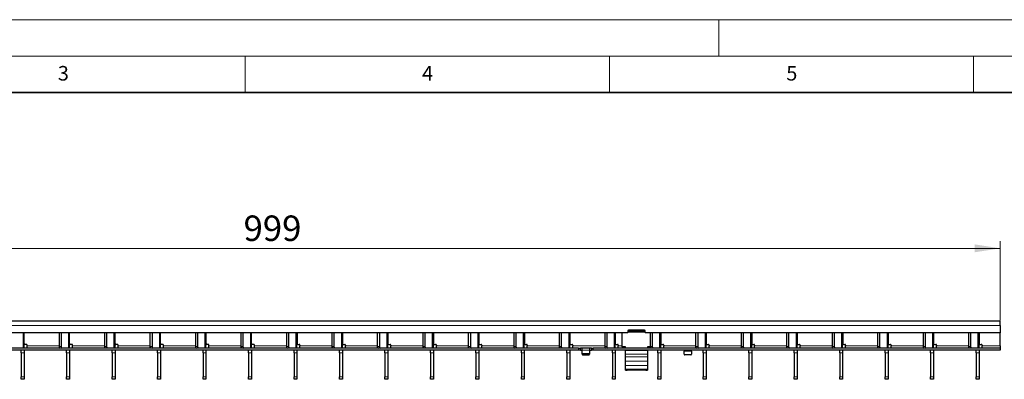
# Model space of a CAD drawing. Units: millimetres. Extents: x 0 to 420, y 0 to 297.
# Drawn here: x 134 to 269, y 248 to 297 of the extents above; entities that cross this region are included whole.
import ezdxf

# ---------------------------------------------------------------- set-up
doc = ezdxf.new("R2010")
doc.units = ezdxf.units.MM
doc.styles.add('SLDTEXTSTYLE0', font='TXT', dxfattribs={"width": 0.605})
doc.dimstyles.new('SLDDIMSTYLE1', dxfattribs={"dimtxt": 3.5, "dimasz": 3.5, "dimexe": 0, "dimexo": 0.0625, "dimgap": 0.875, "dimtad": 1, "dimlfac": 5, "dimrnd": 1e-09, "dimzin": 12, "dimdsep": 46, "dimtxsty": 'SLDTEXTSTYLE0', "dimsah": 1, "dimcen": 0.09, "dimadec": 0, "dimazin": 3, "dimtfac": 1, "dimtdec": 3, "dimtofl": 0, "dimtmove": 0, "dimatfit": 3, "dimfxl": 1, "dimfrac": 2, "dimtolj": 1, "dimtzin": 12, "dimarcsym": 0})

# ---------------------------------------------------------------- blocks, each defined once
blk = doc.blocks.new('_D_2')
at = {"color": 7, "linetype": 'Continuous', "lineweight": 0}
for p, q in [((68.87, 255.68), (68.87, 266.58)), ((268.67, 255.68), (268.67, 266.58)), ((68.87, 265.58), (268.67, 265.58))]:
    blk.add_line(p, q, dxfattribs=at)
at = {"color": 7, "linetype": 'Continuous', "lineweight": 18}
for points in [[(68.87, 265.58), (72.37, 265.04), (72.37, 266.12)], [(268.67, 265.58), (265.17, 266.12), (265.17, 265.04)]]:
    blk.add_solid(points, dxfattribs=at)
at = {"color": 7, "linetype": 'Continuous', "lineweight": 18, "insert": (164.76, 270.09), "char_height": 3.5, "attachment_point": 1, "style": 'SLDTEXTSTYLE0'}
blk.add_mtext('999', dxfattribs=at)

msp = doc.modelspace()

# ---------------------------------------------------------------- linework, layer by layer
at = {"color": 7, "linetype": 'Continuous', "lineweight": 18}
for p, q in [((0, 297), (420, 297)), ((230, 292), (230, 297)), ((15, 292), (415, 292)), ((165, 292), (165, 287)), ((215, 292), (215, 287)), ((265, 292), (265, 287))]:
    msp.add_line(p, q, dxfattribs=at)
at = {"color": 7, "linetype": 'Continuous', "lineweight": 35}
msp.add_line((410, 287), (20, 287), dxfattribs=at)
at = {"color": 7, "linetype": 'Continuous', "lineweight": 25}
for p, q in [((268.6674, 255.5814), (68.8674, 255.5814)), ((268.6674, 254.9814), (268.6674, 255.5814)), ((217.5174, 254.2214), (217.5174, 253.9814)), ((219.8174, 254.3214), (217.6174, 254.3214)), ((217.7174, 254.2642), (217.7174, 254.3214)), ((217.7174, 254.0679), (217.7174, 254.2642)), ((219.7174, 254.2642), (217.7174, 254.2642)), ((219.7174, 254.3214), (219.7174, 254.2642)), ((219.7174, 254.0679), (219.7174, 254.2642)), ((219.9174, 253.9814), (219.9174, 254.2214)), ((268.6674, 254.9814), (268.6674, 253.9814)), ((217.5174, 253.9814), (120.0174, 253.9814)), ((134.6254, 251.8814), (134.6254, 253.9814)), ((134.6354, 253.5814), (134.6254, 253.5814)), ((134.6354, 252.4814), (134.6354, 253.9814)), ((139.4204, 253.9814), (139.4204, 252.0814)), ((139.7032, 253.9814), (139.7032, 252.0814)), ((140.8694, 251.8814), (140.8694, 253.9814)), ((140.8794, 253.5814), (140.8694, 253.5814)), ((140.8794, 252.4814), (140.8794, 253.9814)), ((145.6644, 253.9814), (145.6644, 252.0814)), ((145.9472, 253.9814), (145.9472, 252.0814)), ((147.1134, 251.8814), (147.1134, 253.9814)), ((147.1234, 253.5814), (147.1134, 253.5814)), ((147.1234, 252.4814), (147.1234, 253.9814)), ((151.9084, 253.9814), (151.9084, 252.0814)), ((152.1912, 253.9814), (152.1912, 252.0814)), ((153.3574, 251.8814), (153.3574, 253.9814)), ((153.3674, 253.5814), (153.3574, 253.5814)), ((153.3674, 252.4814), (153.3674, 253.9814)), ((158.1524, 253.9814), (158.1524, 252.0814)), ((158.4352, 253.9814), (158.4352, 252.0814)), ((159.6014, 251.8814), (159.6014, 253.9814)), ((159.6114, 253.5814), (159.6014, 253.5814)), ((159.6114, 252.4814), (159.6114, 253.9814)), ((164.3964, 253.9814), (164.3964, 252.0814)), ((164.6792, 253.9814), (164.6792, 252.0814)), ((165.8454, 251.8814), (165.8454, 253.9814)), ((165.8554, 253.5814), (165.8454, 253.5814)), ((165.8554, 252.4814), (165.8554, 253.9814)), ((170.6404, 253.9814), (170.6404, 252.0814)), ((170.9232, 253.9814), (170.9232, 252.0814)), ((172.0894, 251.8814), (172.0894, 253.9814)), ((172.0994, 253.5814), (172.0894, 253.5814)), ((172.0994, 253.9814), (172.0994, 252.4814)), ((176.8844, 253.9814), (176.8844, 252.0814)), ((177.1672, 253.9814), (177.1672, 252.0814)), ((178.3334, 251.8814), (178.3334, 253.9814)), ((178.3434, 253.5814), (178.3334, 253.5814)), ((178.3434, 253.9814), (178.3434, 252.4814)), ((183.1284, 253.9814), (183.1284, 252.0814)), ((183.4112, 253.9814), (183.4112, 252.0814)), ((184.5774, 251.8814), (184.5774, 253.9814)), ((184.5874, 253.5814), (184.5774, 253.5814)), ((184.5874, 253.9814), (184.5874, 252.4814)), ((189.3724, 253.9814), (189.3724, 252.0814)), ((189.6552, 253.9814), (189.6552, 252.0814)), ((190.8214, 251.8814), (190.8214, 253.9814)), ((190.8314, 253.5814), (190.8214, 253.5814)), ((190.8314, 253.9814), (190.8314, 252.4814)), ((195.6164, 253.9814), (195.6164, 252.0814)), ((195.8992, 253.9814), (195.8992, 252.0814)), ((197.0654, 251.8814), (197.0654, 253.9814)), ((197.0754, 253.5814), (197.0654, 253.5814)), ((197.0754, 253.9814), (197.0754, 252.4814)), ((201.8604, 253.9814), (201.8604, 252.0814)), ((202.1432, 253.9814), (202.1432, 252.0814)), ((203.3094, 251.8814), (203.3094, 253.9814)), ((203.3194, 253.5814), (203.3094, 253.5814)), ((203.3194, 253.9814), (203.3194, 252.4814)), ((208.1044, 253.9814), (208.1044, 252.0814)), ((208.3872, 253.9814), (208.3872, 252.0814)), ((209.5534, 251.8814), (209.5534, 253.9814)), ((209.5634, 253.5814), (209.5534, 253.5814)), ((209.5634, 253.9814), (209.5634, 252.4814)), ((214.3484, 253.9814), (214.3484, 252.0814)), ((214.6312, 253.9814), (214.6312, 252.0814)), ((215.7974, 251.8814), (215.7974, 253.9814)), ((215.8074, 253.5814), (215.7974, 253.5814)), ((215.8074, 253.9814), (215.8074, 252.4814)), ((216.7174, 253.9814), (216.7174, 252.0647)), ((217.7174, 254.1251), (217.5174, 254.1251)), ((219.7174, 254.0679), (217.7174, 254.0679)), ((219.9174, 254.1251), (219.7174, 254.1251)), ((268.6674, 253.9814), (219.9174, 253.9814)), ((220.5924, 253.9814), (220.5924, 252.0814)), ((220.8752, 253.9814), (220.8752, 252.0814)), ((222.0414, 251.8814), (222.0414, 253.9814)), ((222.0514, 253.5814), (222.0414, 253.5814)), ((222.0514, 253.9814), (222.0514, 252.4814)), ((226.8364, 253.9814), (226.8364, 252.0814)), ((227.1192, 253.9814), (227.1192, 252.0814)), ((228.2854, 251.8814), (228.2854, 253.9814)), ((228.2954, 253.5814), (228.2854, 253.5814)), ((228.2954, 253.9814), (228.2954, 252.4814)), ((233.0804, 253.9814), (233.0804, 252.0814)), ((233.3632, 253.9814), (233.3632, 252.0814)), ((234.5294, 251.8814), (234.5294, 253.9814)), ((234.5394, 253.5814), (234.5294, 253.5814)), ((234.5394, 253.9814), (234.5394, 252.4814)), ((239.3244, 253.9814), (239.3244, 252.0814)), ((239.6072, 253.9814), (239.6072, 252.0814)), ((240.7734, 251.8814), (240.7734, 253.9814)), ((240.7834, 253.5814), (240.7734, 253.5814)), ((240.7834, 253.9814), (240.7834, 252.4814)), ((245.5684, 253.9814), (245.5684, 252.0814)), ((245.8512, 253.9814), (245.8512, 252.0814)), ((247.0174, 251.8814), (247.0174, 253.9814)), ((247.0274, 253.5814), (247.0174, 253.5814)), ((247.0274, 253.9814), (247.0274, 252.4814)), ((251.8124, 253.9814), (251.8124, 252.0814)), ((252.0952, 253.9814), (252.0952, 252.0814)), ((253.2614, 251.8814), (253.2614, 253.9814)), ((253.2714, 253.5814), (253.2614, 253.5814)), ((253.2714, 253.9814), (253.2714, 252.4814)), ((258.0564, 253.9814), (258.0564, 252.0814)), ((258.3392, 253.9814), (258.3392, 252.0814)), ((259.5054, 251.8814), (259.5054, 253.9814)), ((259.5154, 253.5814), (259.5054, 253.5814)), ((259.5154, 253.9814), (259.5154, 252.4814)), ((264.3004, 253.9814), (264.3004, 252.0814)), ((264.5832, 253.9814), (264.5832, 252.0814)), ((265.7494, 251.8814), (265.7494, 253.9814)), ((265.7594, 253.5814), (265.7494, 253.5814)), ((265.7594, 253.9814), (265.7594, 252.4814)), ((268.6674, 252.1814), (268.6674, 253.9814)), ((210.7674, 251.8814), (112.7674, 251.8814)), ((210.7674, 251.5814), (112.7674, 251.5814)), ((134.2254, 251.2283), (134.2254, 251.5814)), ((134.6254, 251.5814), (134.6254, 251.2283)), ((134.9354, 252.3814), (134.7354, 252.3814)), ((135.0354, 252.1814), (135.0354, 252.2814)), ((135.0354, 251.8814), (135.0354, 252.1814)), ((135.0354, 251.5814), (135.0354, 251.5814)), ((140.0595, 251.5814), (140.0594, 251.5814)), ((140.4694, 251.2283), (140.4694, 251.5814)), ((140.8694, 251.5814), (140.8694, 251.2283)), ((141.1794, 252.3814), (140.9794, 252.3814)), ((141.2794, 252.1814), (141.2794, 252.2814)), ((141.2794, 251.8814), (141.2794, 252.1814)), ((141.2794, 251.5814), (141.2794, 251.5814)), ((146.3035, 251.5814), (146.3034, 251.5814)), ((146.7134, 251.2283), (146.7134, 251.5814)), ((147.1134, 251.5814), (147.1134, 251.2283)), ((147.4234, 252.3814), (147.2234, 252.3814)), ((147.5234, 252.1814), (147.5234, 252.2814)), ((147.5234, 251.8814), (147.5234, 252.1814)), ((147.5234, 251.5814), (147.5234, 251.5814)), ((152.5475, 251.5814), (152.5474, 251.5814)), ((152.9574, 251.2283), (152.9574, 251.5814)), ((153.3574, 251.5814), (153.3574, 251.2283)), ((153.6674, 252.3814), (153.4674, 252.3814)), ((153.7674, 252.1814), (153.7674, 252.2814)), ((153.7674, 251.8814), (153.7674, 252.1814)), ((153.7674, 251.5814), (153.7674, 251.5814)), ((158.7915, 251.5814), (158.7914, 251.5814)), ((159.2014, 251.2283), (159.2014, 251.5814)), ((159.6014, 251.5814), (159.6014, 251.2283)), ((159.9114, 252.3814), (159.7114, 252.3814)), ((160.0114, 252.1814), (160.0114, 252.2814)), ((160.0114, 251.8814), (160.0114, 252.1814)), ((160.0114, 251.5814), (160.0114, 251.5814)), ((165.0355, 251.5814), (165.0354, 251.5814)), ((165.4454, 251.2283), (165.4454, 251.5814)), ((165.8454, 251.5814), (165.8454, 251.2283)), ((166.1554, 252.3814), (165.9554, 252.3814)), ((166.2554, 252.1814), (166.2554, 252.2814)), ((166.2554, 251.8814), (166.2554, 252.1814)), ((166.2554, 251.5814), (166.2554, 251.5814)), ((171.2795, 251.5814), (171.2794, 251.5814)), ((171.6894, 251.2283), (171.6894, 251.5814)), ((172.0894, 251.5814), (172.0894, 251.2283)), ((172.1994, 252.3814), (172.3994, 252.3814)), ((172.4994, 252.2814), (172.4994, 252.1814)), ((172.4994, 251.8814), (172.4994, 252.1814)), ((172.4994, 251.5814), (172.4994, 251.5814)), ((177.5235, 251.5814), (177.5234, 251.5814)), ((177.9334, 251.2283), (177.9334, 251.5814)), ((178.3334, 251.5814), (178.3334, 251.2283)), ((178.4434, 252.3814), (178.6434, 252.3814)), ((178.7434, 252.2814), (178.7434, 252.1814)), ((178.7434, 251.8814), (178.7434, 252.1814)), ((178.7434, 251.5814), (178.7434, 251.5814)), ((183.7675, 251.5814), (183.7674, 251.5814)), ((184.1774, 251.2283), (184.1774, 251.5814)), ((184.5774, 251.5814), (184.5774, 251.2283)), ((184.6874, 252.3814), (184.8874, 252.3814)), ((184.9874, 252.2814), (184.9874, 252.1814)), ((184.9874, 251.8814), (184.9874, 252.1814)), ((184.9874, 251.5814), (184.9874, 251.5814)), ((190.0115, 251.5814), (190.0114, 251.5814)), ((190.4214, 251.2283), (190.4214, 251.5814)), ((190.8214, 251.5814), (190.8214, 251.2283)), ((190.9314, 252.3814), (191.1314, 252.3814)), ((191.2314, 252.2814), (191.2314, 252.1814)), ((191.2314, 251.8814), (191.2314, 252.1814)), ((191.2314, 251.5814), (191.2314, 251.5814)), ((196.2555, 251.5814), (196.2554, 251.5814)), ((196.6654, 251.2283), (196.6654, 251.5814)), ((197.0654, 251.5814), (197.0654, 251.2283)), ((197.1754, 252.3814), (197.3754, 252.3814)), ((197.4754, 252.2814), (197.4754, 252.1814)), ((197.4754, 251.8814), (197.4754, 252.1814)), ((197.4754, 251.5814), (197.4754, 251.5814)), ((202.4995, 251.5814), (202.4994, 251.5814)), ((202.9094, 251.2283), (202.9094, 251.5814)), ((203.3094, 251.5814), (203.3094, 251.2283)), ((203.4194, 252.3814), (203.6194, 252.3814)), ((203.7194, 252.2814), (203.7194, 252.1814)), ((203.7194, 251.8814), (203.7194, 252.1814)), ((203.7194, 251.5814), (203.7194, 251.5814)), ((208.7435, 251.5814), (208.7434, 251.5814)), ((209.1534, 251.2283), (209.1534, 251.5814)), ((209.5534, 251.5814), (209.5534, 251.2283)), ((209.6634, 252.3814), (209.8634, 252.3814)), ((209.9634, 252.2814), (209.9634, 252.1814)), ((209.9634, 251.8814), (209.9634, 252.1814)), ((209.9634, 251.5814), (209.9634, 251.5814)), ((210.7674, 251.8814), (210.9674, 251.8814)), ((210.9674, 251.5814), (210.7674, 251.5814)), ((210.9674, 251.8814), (210.9674, 251.5814)), ((210.9674, 251.8814), (211.0074, 251.8814)), ((211.0074, 251.5814), (210.9674, 251.5814)), ((211.2274, 251.8814), (211.0074, 251.8814)), ((211.0074, 251.5814), (211.2274, 251.5814)), ((212.3074, 251.8814), (211.2274, 251.8814)), ((211.2674, 251.5814), (211.2674, 251.88)), ((211.2674, 251.1668), (211.2674, 251.5814)), ((212.2674, 251.88), (212.2674, 251.5814)), ((212.2674, 251.5814), (212.2674, 251.1668)), ((212.5274, 251.8814), (212.3074, 251.8814)), ((212.3074, 251.5814), (212.5274, 251.5814)), ((212.5274, 251.8814), (212.5674, 251.8814)), ((212.5674, 251.5814), (212.5274, 251.5814)), ((212.5674, 251.5814), (212.5674, 251.8814)), ((212.5674, 251.8814), (212.7674, 251.8814)), ((212.7674, 251.5814), (212.5674, 251.5814)), ((268.6674, 251.8814), (212.7674, 251.8814)), ((268.6674, 251.5814), (212.7674, 251.5814)), ((214.9875, 251.5814), (214.9874, 251.5814)), ((215.3974, 251.2283), (215.3974, 251.5814)), ((215.7974, 251.5814), (215.7974, 251.2283)), ((215.9074, 252.3814), (216.1074, 252.3814)), ((216.2074, 252.2814), (216.2074, 252.1814)), ((216.2074, 251.8814), (216.2074, 252.1814)), ((216.2074, 251.5814), (216.2074, 251.5814)), ((217.2174, 252.0647), (216.7174, 252.0647)), ((216.7174, 252.0647), (216.7174, 252.0647)), ((217.2174, 252.0647), (217.0174, 252.0647)), ((217.0174, 252.0647), (217.0174, 251.8862)), ((217.2174, 251.8814), (217.2174, 252.0647)), ((217.2174, 251.5267), (217.2174, 251.5814)), ((217.2174, 251.0177), (217.2174, 251.5267)), ((220.5929, 252.0647), (220.2174, 252.0647)), ((220.2174, 252.0647), (220.2174, 251.8814)), ((220.4174, 252.0647), (220.2174, 252.0647)), ((220.2174, 251.5814), (220.2174, 251.5267)), ((220.2174, 251.5267), (220.2174, 251.0177)), ((220.4174, 251.8862), (220.4174, 252.0647)), ((221.2315, 251.5814), (221.2314, 251.5814)), ((221.6414, 251.2283), (221.6414, 251.5814)), ((222.0414, 251.5814), (222.0414, 251.2283)), ((222.1514, 252.3814), (222.3514, 252.3814)), ((222.4514, 252.2814), (222.4514, 252.1814)), ((222.4514, 251.8814), (222.4514, 252.1814)), ((222.4514, 251.5814), (222.4514, 251.5814)), ((225.2674, 251.5787), (225.2674, 251.4314)), ((226.2674, 251.4314), (226.2674, 251.5787)), ((227.4755, 251.5814), (227.4754, 251.5814)), ((227.8854, 251.2283), (227.8854, 251.5814)), ((228.2854, 251.5814), (228.2854, 251.2283)), ((228.3954, 252.3814), (228.5954, 252.3814)), ((228.6954, 252.2814), (228.6954, 252.1814)), ((228.6954, 251.8814), (228.6954, 252.1814)), ((228.6954, 251.5814), (228.6954, 251.5814)), ((233.7195, 251.5814), (233.7194, 251.5814)), ((234.1294, 251.2283), (234.1294, 251.5814)), ((234.5294, 251.5814), (234.5294, 251.2283)), ((234.6394, 252.3814), (234.8394, 252.3814)), ((234.9394, 252.2814), (234.9394, 252.1814)), ((234.9394, 251.8814), (234.9394, 252.1814)), ((234.9394, 251.5814), (234.9394, 251.5814)), ((239.9635, 251.5814), (239.9634, 251.5814)), ((240.3734, 251.2283), (240.3734, 251.5814)), ((240.7734, 251.5814), (240.7734, 251.2283)), ((240.8834, 252.3814), (241.0834, 252.3814)), ((241.1834, 252.2814), (241.1834, 252.1814)), ((241.1834, 251.8814), (241.1834, 252.1814)), ((241.1834, 251.5814), (241.1834, 251.5814)), ((246.2075, 251.5814), (246.2074, 251.5814)), ((246.6174, 251.2283), (246.6174, 251.5814)), ((247.0174, 251.5814), (247.0174, 251.2283)), ((247.1274, 252.3814), (247.3274, 252.3814)), ((247.4274, 252.2814), (247.4274, 252.1814)), ((247.4274, 251.8814), (247.4274, 252.1814)), ((247.4274, 251.5814), (247.4274, 251.5814)), ((252.4515, 251.5814), (252.4514, 251.5814)), ((252.8614, 251.2283), (252.8614, 251.5814)), ((253.2614, 251.5814), (253.2614, 251.2283)), ((253.3714, 252.3814), (253.5714, 252.3814)), ((253.6714, 252.2814), (253.6714, 252.1814)), ((253.6714, 251.8814), (253.6714, 252.1814)), ((253.6714, 251.5814), (253.6714, 251.5814)), ((258.6955, 251.5814), (258.6954, 251.5814)), ((259.1054, 251.2283), (259.1054, 251.5814)), ((259.5054, 251.5814), (259.5054, 251.2283)), ((259.6154, 252.3814), (259.8154, 252.3814)), ((259.9154, 252.2814), (259.9154, 252.1814)), ((259.9154, 251.8814), (259.9154, 252.1814)), ((259.9154, 251.5814), (259.9154, 251.5814)), ((264.9395, 251.5814), (264.9394, 251.5814)), ((265.3494, 251.2283), (265.3494, 251.5814)), ((265.7494, 251.5814), (265.7494, 251.2283)), ((265.8594, 252.3814), (266.0594, 252.3814)), ((266.1594, 252.2814), (266.1594, 252.1814)), ((266.1594, 251.8814), (266.1594, 252.1814)), ((266.1594, 251.5814), (266.1594, 251.5814)), ((268.6674, 252.1814), (268.6674, 251.8814)), ((268.6674, 251.8814), (268.6674, 251.5814)), ((134.2254, 251.2283), (134.2254, 247.9345)), ((134.6254, 251.2283), (134.6254, 247.9345)), ((140.4694, 251.2283), (140.4694, 247.9345)), ((140.8694, 251.2283), (140.8694, 247.9345)), ((146.7134, 251.2283), (146.7134, 247.9345)), ((147.1134, 251.2283), (147.1134, 247.9345)), ((152.9574, 251.2283), (152.9574, 247.9345)), ((153.3574, 251.2283), (153.3574, 247.9345)), ((159.2014, 251.2283), (159.2014, 247.9345)), ((159.6014, 251.2283), (159.6014, 247.9345)), ((165.4454, 251.2283), (165.4454, 247.9345)), ((165.8454, 251.2283), (165.8454, 247.9345)), ((171.6894, 251.2283), (171.6894, 247.9345)), ((172.0894, 251.2283), (172.0894, 247.9345)), ((177.9334, 251.2283), (177.9334, 247.9345)), ((178.3334, 251.2283), (178.3334, 247.9345)), ((184.1774, 251.2283), (184.1774, 247.9345)), ((184.5774, 251.2283), (184.5774, 247.9345)), ((190.4214, 251.2283), (190.4214, 247.9345)), ((190.8214, 251.2283), (190.8214, 247.9345)), ((196.6654, 251.2283), (196.6654, 247.9345)), ((197.0654, 251.2283), (197.0654, 247.9345)), ((202.9094, 251.2283), (202.9094, 247.9345)), ((203.3094, 251.2283), (203.3094, 247.9345)), ((209.1534, 251.2283), (209.1534, 247.9345)), ((209.5534, 251.2283), (209.5534, 247.9345)), ((211.2674, 251.0168), (211.2674, 251.1668)), ((212.1674, 251.0802), (211.3674, 251.0802)), ((211.3674, 250.9302), (212.1674, 250.9302)), ((212.2674, 251.1668), (212.2674, 251.0168)), ((215.3974, 251.2283), (215.3974, 247.9345)), ((215.7974, 251.2283), (215.7974, 247.9345)), ((217.2174, 250.69), (217.2174, 251.0177)), ((217.2174, 250.0787), (217.2174, 250.69)), ((220.2174, 251.0177), (220.2174, 250.69)), ((220.2174, 250.69), (220.2174, 250.0787)), ((221.6414, 251.2283), (221.6414, 247.9345)), ((222.0414, 251.2283), (222.0414, 247.9345)), ((225.2674, 251.0168), (225.2674, 251.4314)), ((226.1674, 250.9302), (225.3674, 250.9302)), ((226.2674, 251.4314), (226.2674, 251.0168)), ((227.8854, 251.2283), (227.8854, 247.9345)), ((228.2854, 251.2283), (228.2854, 247.9345)), ((234.1294, 251.2283), (234.1294, 247.9345)), ((234.5294, 251.2283), (234.5294, 247.9345)), ((240.3734, 251.2283), (240.3734, 247.9345)), ((240.7734, 251.2283), (240.7734, 247.9345)), ((246.6174, 251.2283), (246.6174, 247.9345)), ((247.0174, 251.2283), (247.0174, 247.9345)), ((252.8614, 251.2283), (252.8614, 247.9345)), ((253.2614, 251.2283), (253.2614, 247.9345)), ((259.1054, 251.2283), (259.1054, 247.9345)), ((259.5054, 251.2283), (259.5054, 247.9345)), ((265.3494, 251.2283), (265.3494, 247.9345)), ((265.7494, 251.2283), (265.7494, 247.9345)), ((217.2174, 249.4939), (217.2174, 250.0787)), ((217.2174, 248.9775), (217.2174, 249.4939)), ((217.2174, 248.8346), (217.2174, 248.9775)), ((217.2174, 248.8345), (217.2174, 248.8346)), ((217.2174, 248.8345), (217.4174, 248.8345)), ((220.0174, 248.8345), (217.4174, 248.8345)), ((220.2174, 250.0787), (220.2174, 249.4939)), ((220.2174, 249.4939), (220.2174, 248.9775)), ((220.2174, 248.9775), (220.2174, 248.8346)), ((220.2174, 248.8346), (220.2174, 248.8345)), ((134.2254, 247.5814), (134.2254, 247.9345)), ((134.6254, 247.5814), (134.2254, 247.5814)), ((134.6254, 247.9345), (134.6254, 247.5814)), ((140.4694, 247.5814), (140.4694, 247.9345)), ((140.8694, 247.5814), (140.4694, 247.5814)), ((140.8694, 247.9345), (140.8694, 247.5814)), ((146.7134, 247.5814), (146.7134, 247.9345)), ((147.1134, 247.5814), (146.7134, 247.5814)), ((147.1134, 247.9345), (147.1134, 247.5814)), ((152.9574, 247.5814), (152.9574, 247.9345)), ((153.3574, 247.5814), (152.9574, 247.5814)), ((153.3574, 247.9345), (153.3574, 247.5814)), ((159.2014, 247.5814), (159.2014, 247.9345)), ((159.6014, 247.5814), (159.2014, 247.5814)), ((159.6014, 247.9345), (159.6014, 247.5814)), ((165.4454, 247.5814), (165.4454, 247.9345)), ((165.8454, 247.5814), (165.4454, 247.5814)), ((165.8454, 247.9345), (165.8454, 247.5814)), ((171.6894, 247.5814), (171.6894, 247.9345)), ((172.0894, 247.5814), (171.6894, 247.5814)), ((172.0894, 247.9345), (172.0894, 247.5814)), ((177.9334, 247.5814), (177.9334, 247.9345)), ((178.3334, 247.5814), (177.9334, 247.5814)), ((178.3334, 247.9345), (178.3334, 247.5814)), ((184.1774, 247.5814), (184.1774, 247.9345)), ((184.5774, 247.5814), (184.1774, 247.5814)), ((184.5774, 247.9345), (184.5774, 247.5814)), ((190.4214, 247.5814), (190.4214, 247.9345)), ((190.8214, 247.5814), (190.4214, 247.5814)), ((190.8214, 247.9345), (190.8214, 247.5814)), ((196.6654, 247.5814), (196.6654, 247.9345)), ((197.0654, 247.5814), (196.6654, 247.5814)), ((197.0654, 247.9345), (197.0654, 247.5814)), ((202.9094, 247.5814), (202.9094, 247.9345)), ((203.3094, 247.5814), (202.9094, 247.5814)), ((203.3094, 247.9345), (203.3094, 247.5814)), ((209.1534, 247.5814), (209.1534, 247.9345)), ((209.5534, 247.5814), (209.1534, 247.5814)), ((209.5534, 247.9345), (209.5534, 247.5814)), ((215.3974, 247.5814), (215.3974, 247.9345)), ((215.7974, 247.5814), (215.3974, 247.5814)), ((215.7974, 247.9345), (215.7974, 247.5814)), ((221.6414, 247.5814), (221.6414, 247.9345)), ((222.0414, 247.5814), (221.6414, 247.5814)), ((222.0414, 247.9345), (222.0414, 247.5814)), ((227.8854, 247.5814), (227.8854, 247.9345)), ((228.2854, 247.5814), (227.8854, 247.5814)), ((228.2854, 247.9345), (228.2854, 247.5814)), ((234.1294, 247.5814), (234.1294, 247.9345)), ((234.5294, 247.5814), (234.1294, 247.5814)), ((234.5294, 247.9345), (234.5294, 247.5814)), ((240.3734, 247.5814), (240.3734, 247.9345)), ((240.7734, 247.5814), (240.3734, 247.5814)), ((240.7734, 247.9345), (240.7734, 247.5814)), ((246.6174, 247.5814), (246.6174, 247.9345)), ((247.0174, 247.5814), (246.6174, 247.5814)), ((247.0174, 247.9345), (247.0174, 247.5814)), ((252.8614, 247.5814), (252.8614, 247.9345)), ((253.2614, 247.5814), (252.8614, 247.5814)), ((253.2614, 247.9345), (253.2614, 247.5814)), ((259.1054, 247.5814), (259.1054, 247.9345)), ((259.5054, 247.5814), (259.1054, 247.5814)), ((259.5054, 247.9345), (259.5054, 247.5814)), ((265.3494, 247.5814), (265.3494, 247.9345)), ((265.7494, 247.5814), (265.3494, 247.5814)), ((265.7494, 247.9345), (265.7494, 247.5814))]:
    msp.add_line(p, q, dxfattribs=at)
at = {"color": 8, "linetype": 'Continuous', "lineweight": 18}
for p, q in [((268.6674, 254.9814), (68.8674, 254.9814)), ((134.479, 251.8814), (134.479, 253.9814)), ((134.6254, 253.6414), (134.6354, 253.6414)), ((140.723, 251.8814), (140.723, 253.9814)), ((140.8694, 253.6414), (140.8794, 253.6414)), ((146.967, 251.8814), (146.967, 253.9814)), ((147.1134, 253.6414), (147.1234, 253.6414)), ((153.211, 251.8814), (153.211, 253.9814)), ((153.3574, 253.6414), (153.3674, 253.6414)), ((159.455, 251.8814), (159.455, 253.9814)), ((159.6014, 253.6414), (159.6114, 253.6414)), ((165.699, 251.8814), (165.699, 253.9814)), ((165.8454, 253.6414), (165.8554, 253.6414)), ((171.943, 251.8814), (171.943, 253.9814)), ((172.0894, 253.6414), (172.0994, 253.6414)), ((178.187, 251.8814), (178.187, 253.9814)), ((178.3334, 253.6414), (178.3434, 253.6414)), ((184.431, 251.8814), (184.431, 253.9814)), ((184.5774, 253.6414), (184.5874, 253.6414)), ((190.675, 251.8814), (190.675, 253.9814)), ((190.8214, 253.6414), (190.8314, 253.6414)), ((196.919, 251.8814), (196.919, 253.9814)), ((197.0654, 253.6414), (197.0754, 253.6414)), ((203.163, 251.8814), (203.163, 253.9814)), ((203.3094, 253.6414), (203.3194, 253.6414)), ((209.407, 251.8814), (209.407, 253.9814)), ((209.5534, 253.6414), (209.5634, 253.6414)), ((215.651, 251.8814), (215.651, 253.9814)), ((215.7974, 253.6414), (215.8074, 253.6414)), ((221.895, 251.8814), (221.895, 253.9814)), ((222.0414, 253.6414), (222.0514, 253.6414)), ((228.139, 251.8814), (228.139, 253.9814)), ((228.2854, 253.6414), (228.2954, 253.6414)), ((234.383, 251.8814), (234.383, 253.9814)), ((234.5294, 253.6414), (234.5394, 253.6414)), ((240.627, 251.8814), (240.627, 253.9814)), ((240.7734, 253.6414), (240.7834, 253.6414)), ((246.871, 251.8814), (246.871, 253.9814)), ((247.0174, 253.6414), (247.0274, 253.6414)), ((253.115, 251.8814), (253.115, 253.9814)), ((253.2614, 253.6414), (253.2714, 253.6414)), ((259.359, 251.8814), (259.359, 253.9814)), ((259.5054, 253.6414), (259.5154, 253.6414)), ((265.603, 251.8814), (265.603, 253.9814)), ((265.7494, 253.6414), (265.7594, 253.6414)), ((135.0354, 252.1814), (139.4204, 252.1814)), ((139.4204, 252.0814), (139.7032, 252.0814)), ((141.2794, 252.1814), (145.6644, 252.1814)), ((145.6644, 252.0814), (145.9472, 252.0814)), ((147.5234, 252.1814), (151.9084, 252.1814)), ((151.9084, 252.0814), (152.1912, 252.0814)), ((153.7674, 252.1814), (158.1524, 252.1814)), ((158.1524, 252.0814), (158.4352, 252.0814)), ((160.0114, 252.1814), (164.3964, 252.1814)), ((164.3964, 252.0814), (164.6792, 252.0814)), ((170.6404, 252.1814), (166.2554, 252.1814)), ((170.6404, 252.0814), (170.9232, 252.0814)), ((176.8844, 252.1814), (172.4994, 252.1814)), ((176.8844, 252.0814), (177.1672, 252.0814)), ((183.1284, 252.1814), (178.7434, 252.1814)), ((183.1284, 252.0814), (183.4112, 252.0814)), ((189.3724, 252.1814), (184.9874, 252.1814)), ((189.3724, 252.0814), (189.6552, 252.0814)), ((195.6164, 252.1814), (191.2314, 252.1814)), ((195.6164, 252.0814), (195.8992, 252.0814)), ((201.8604, 252.1814), (197.4754, 252.1814)), ((201.8604, 252.0814), (202.1432, 252.0814)), ((208.1044, 252.1814), (203.7194, 252.1814)), ((208.1044, 252.0814), (208.3872, 252.0814)), ((214.3484, 252.1814), (209.9634, 252.1814)), ((210.7674, 251.5814), (210.7674, 251.8814)), ((211.0074, 251.8814), (211.0074, 251.5814)), ((211.2274, 251.5814), (211.2274, 251.8814)), ((212.2674, 251.5814), (211.2674, 251.5814)), ((212.3074, 251.8814), (212.3074, 251.5814)), ((212.5274, 251.5814), (212.5274, 251.8814)), ((212.7674, 251.8814), (212.7674, 251.5814)), ((214.3484, 252.0814), (214.6312, 252.0814)), ((216.7174, 252.1814), (216.2074, 252.1814)), ((220.2174, 251.5267), (217.2174, 251.5267)), ((220.5924, 252.0814), (220.8752, 252.0814)), ((226.8364, 252.1814), (222.4514, 252.1814)), ((226.8364, 252.0814), (227.1192, 252.0814)), ((233.0804, 252.1814), (228.6954, 252.1814)), ((233.0804, 252.0814), (233.3632, 252.0814)), ((239.3244, 252.1814), (234.9394, 252.1814)), ((239.3244, 252.0814), (239.6072, 252.0814)), ((245.5684, 252.1814), (241.1834, 252.1814)), ((245.5684, 252.0814), (245.8512, 252.0814)), ((251.8124, 252.1814), (247.4274, 252.1814)), ((251.8124, 252.0814), (252.0952, 252.0814)), ((258.0564, 252.1814), (253.6714, 252.1814)), ((258.0564, 252.0814), (258.3392, 252.0814)), ((264.3004, 252.1814), (259.9154, 252.1814)), ((264.3004, 252.0814), (264.5832, 252.0814)), ((268.6674, 252.1814), (266.1594, 252.1814)), ((134.6254, 251.2283), (134.2254, 251.2283)), ((140.8694, 251.2283), (140.4694, 251.2283)), ((147.1134, 251.2283), (146.7134, 251.2283)), ((153.3574, 251.2283), (152.9574, 251.2283)), ((159.6014, 251.2283), (159.2014, 251.2283)), ((165.8454, 251.2283), (165.4454, 251.2283)), ((172.0894, 251.2283), (171.6894, 251.2283)), ((178.3334, 251.2283), (177.9334, 251.2283)), ((184.5774, 251.2283), (184.1774, 251.2283)), ((190.8214, 251.2283), (190.4214, 251.2283)), ((197.0654, 251.2283), (196.6654, 251.2283)), ((203.3094, 251.2283), (202.9094, 251.2283)), ((209.5534, 251.2283), (209.1534, 251.2283)), ((211.3674, 251.0802), (211.3674, 250.9302)), ((212.1674, 250.9302), (212.1674, 251.0802)), ((215.7974, 251.2283), (215.3974, 251.2283)), ((220.2174, 251.0177), (217.2174, 251.0177)), ((220.2174, 250.69), (217.2174, 250.69)), ((222.0414, 251.2283), (221.6414, 251.2283)), ((225.2674, 251.4314), (226.2674, 251.4314)), ((228.2854, 251.2283), (227.8854, 251.2283)), ((234.5294, 251.2283), (234.1294, 251.2283)), ((240.7734, 251.2283), (240.3734, 251.2283)), ((247.0174, 251.2283), (246.6174, 251.2283)), ((253.2614, 251.2283), (252.8614, 251.2283)), ((259.5054, 251.2283), (259.1054, 251.2283)), ((265.7494, 251.2283), (265.3494, 251.2283)), ((220.2174, 250.0787), (217.2174, 250.0787)), ((220.2174, 249.4939), (217.2174, 249.4939)), ((220.2174, 248.9775), (217.2174, 248.9775)), ((220.2174, 248.8346), (217.2174, 248.8346)), ((134.2254, 247.9345), (134.6254, 247.9345)), ((140.4694, 247.9345), (140.8694, 247.9345)), ((146.7134, 247.9345), (147.1134, 247.9345)), ((152.9574, 247.9345), (153.3574, 247.9345)), ((159.2014, 247.9345), (159.6014, 247.9345)), ((165.4454, 247.9345), (165.8454, 247.9345)), ((171.6894, 247.9345), (172.0894, 247.9345)), ((177.9334, 247.9345), (178.3334, 247.9345)), ((184.1774, 247.9345), (184.5774, 247.9345)), ((190.4214, 247.9345), (190.8214, 247.9345)), ((196.6654, 247.9345), (197.0654, 247.9345)), ((202.9094, 247.9345), (203.3094, 247.9345)), ((209.1534, 247.9345), (209.5534, 247.9345)), ((215.3974, 247.9345), (215.7974, 247.9345)), ((221.6414, 247.9345), (222.0414, 247.9345)), ((227.8854, 247.9345), (228.2854, 247.9345)), ((234.1294, 247.9345), (234.5294, 247.9345)), ((240.3734, 247.9345), (240.7734, 247.9345)), ((246.6174, 247.9345), (247.0174, 247.9345)), ((252.8614, 247.9345), (253.2614, 247.9345)), ((259.1054, 247.9345), (259.5054, 247.9345)), ((265.3494, 247.9345), (265.7494, 247.9345))]:
    msp.add_line(p, q, dxfattribs=at)
at = {"color": 7, "linetype": 'Continuous', "lineweight": 25, "flags": 128}
msp.add_lwpolyline([(220.0174, 248.8345), (220.0565, 248.8345), (220.094, 248.8345), (220.1286, 248.8345), (220.1589, 248.8345), (220.1837, 248.8345), (220.2022, 248.8345), (220.2136, 248.8345), (220.2174, 248.8345)], dxfattribs=at)
at = {"color": 7, "linetype": 'Continuous', "lineweight": 25}
for centre, radius, start, end in [((217.6174, 254.2214), 0.1, 90, 180), ((219.8174, 254.2214), 0.1, 0, 90), ((134.7354, 252.4814), 0.1, 180, 270), ((134.9354, 252.2814), 0.1, 0, 90), ((139.5972, 252.0564), 0.1785, 171.950533, 258.578246), ((139.88, 252.0564), 0.1785, 171.950533, 258.578246), ((140.9794, 252.4814), 0.1, 180, 270), ((141.1794, 252.2814), 0.1, 0, 90), ((145.8412, 252.0564), 0.1785, 171.950533, 258.578246), ((146.124, 252.0564), 0.1785, 171.950533, 258.578246), ((147.2234, 252.4814), 0.1, 180, 270), ((147.4234, 252.2814), 0.1, 0, 90), ((152.0852, 252.0564), 0.1785, 171.950533, 258.578246), ((152.368, 252.0564), 0.1785, 171.950533, 258.578246), ((153.4674, 252.4814), 0.1, 180, 270), ((153.6674, 252.2814), 0.1, 0, 90), ((158.3292, 252.0564), 0.1785, 171.950533, 258.578246), ((158.612, 252.0564), 0.1785, 171.950533, 258.578246), ((159.7114, 252.4814), 0.1, 180, 270), ((159.9114, 252.2814), 0.1, 0, 90), ((164.5732, 252.0564), 0.1785, 171.950533, 258.578246), ((164.856, 252.0564), 0.1785, 171.950533, 258.578246), ((165.9554, 252.4814), 0.1, 180, 270), ((166.1554, 252.2814), 0.1, 0, 90), ((170.8172, 252.0564), 0.1785, 171.950533, 258.578246), ((171.1, 252.0564), 0.1785, 171.950533, 258.578246), ((172.1994, 252.4814), 0.1, 180, 270), ((172.3994, 252.2814), 0.1, 0, 90), ((177.0612, 252.0564), 0.1785, 171.950533, 258.578246), ((177.344, 252.0564), 0.1785, 171.950533, 258.578246), ((178.4434, 252.4814), 0.1, 180, 270), ((178.6434, 252.2814), 0.1, 0, 90), ((183.3052, 252.0564), 0.1785, 171.950533, 258.578246), ((183.588, 252.0564), 0.1785, 171.950533, 258.578246), ((184.6874, 252.4814), 0.1, 180, 270), ((184.8874, 252.2814), 0.1, 0, 90), ((189.5492, 252.0564), 0.1785, 171.950533, 258.578246), ((189.832, 252.0564), 0.1785, 171.950533, 258.578246), ((190.9314, 252.4814), 0.1, 180, 270), ((191.1314, 252.2814), 0.1, 0, 90), ((195.7932, 252.0564), 0.1785, 171.950533, 258.578246), ((196.076, 252.0564), 0.1785, 171.950533, 258.578246), ((197.1754, 252.4814), 0.1, 180, 270), ((197.3754, 252.2814), 0.1, 0, 90), ((202.0372, 252.0564), 0.1785, 171.950533, 258.578246), ((202.32, 252.0564), 0.1785, 171.950533, 258.578246), ((203.4194, 252.4814), 0.1, 180, 270), ((203.6194, 252.2814), 0.1, 0, 90), ((208.2812, 252.0564), 0.1785, 171.950533, 258.578246), ((208.564, 252.0564), 0.1785, 171.950533, 258.578246), ((209.6634, 252.4814), 0.1, 180, 270), ((209.8634, 252.2814), 0.1, 0, 90), ((214.5252, 252.0564), 0.1785, 171.950533, 258.578246), ((214.808, 252.0564), 0.1785, 171.950533, 258.578246), ((215.9074, 252.4814), 0.1, 180, 270), ((216.1074, 252.2814), 0.1, 0, 90), ((220.7692, 252.0564), 0.1785, 171.950533, 258.578246), ((221.052, 252.0564), 0.1785, 171.950533, 258.578246), ((222.1514, 252.4814), 0.1, 180, 270), ((222.3514, 252.2814), 0.1, 0, 90), ((227.0132, 252.0564), 0.1785, 171.950533, 258.578246), ((227.296, 252.0564), 0.1785, 171.950533, 258.578246), ((228.3954, 252.4814), 0.1, 180, 270), ((228.5954, 252.2814), 0.1, 0, 90), ((233.2572, 252.0564), 0.1785, 171.950533, 258.578246), ((233.54, 252.0564), 0.1785, 171.950533, 258.578246), ((234.6394, 252.4814), 0.1, 180, 270), ((234.8394, 252.2814), 0.1, 0, 90), ((239.5012, 252.0564), 0.1785, 171.950533, 258.578246), ((239.784, 252.0564), 0.1785, 171.950533, 258.578246), ((240.8834, 252.4814), 0.1, 180, 270), ((241.0834, 252.2814), 0.1, 0, 90), ((245.7452, 252.0564), 0.1785, 171.950533, 258.578246), ((246.028, 252.0564), 0.1785, 171.950533, 258.578246), ((247.1274, 252.4814), 0.1, 180, 270), ((247.3274, 252.2814), 0.1, 0, 90), ((251.9892, 252.0564), 0.1785, 171.950533, 258.578246), ((252.272, 252.0564), 0.1785, 171.950533, 258.578246), ((253.3714, 252.4814), 0.1, 180, 270), ((253.5714, 252.2814), 0.1, 0, 90), ((258.2332, 252.0564), 0.1785, 171.950533, 258.578246), ((258.516, 252.0564), 0.1785, 171.950533, 258.578246), ((259.6154, 252.4814), 0.1, 180, 270), ((259.8154, 252.2814), 0.1, 0, 90), ((264.4772, 252.0564), 0.1785, 171.950533, 258.578246), ((264.76, 252.0564), 0.1785, 171.950533, 258.578246), ((265.8594, 252.4814), 0.1, 180, 270), ((266.0594, 252.2814), 0.1, 0, 90), ((211.3612, 251.174), 0.094, 184.40195, 273.811261), ((211.3612, 251.024), 0.094, 184.40195, 273.811261), ((212.1737, 251.174), 0.094, 266.188739, 355.59805), ((212.1737, 251.024), 0.094, 266.188739, 355.59805), ((225.3612, 251.024), 0.094, 184.40195, 273.811261), ((226.1737, 251.024), 0.094, 266.188739, 355.59805)]:
    msp.add_arc(centre, radius, start, end, dxfattribs=at)
for points, knots in [([(211.2274, 251.8814), (211.2319, 251.8814), (211.2409, 251.8814), (211.2529, 251.8813), (211.262, 251.8811), (211.2668, 251.8807), (211.2673, 251.8802), (211.2674, 251.88)], [0, 0, 0, 0, 0.21459012, 0.42918129, 0.6437297, 0.85811193, 1, 1, 1, 1]), ([(211.2674, 251.5787), (211.267, 251.5792), (211.2661, 251.5803), (211.2593, 251.5811), (211.2492, 251.5814), (211.238, 251.5814), (211.2305, 251.5814), (211.2274, 251.5814)], [0, 0, 0, 0, 0.21415654, 0.42836761, 0.64159144, 0.85524572, 1, 1, 1, 1]), ([(212.2674, 251.88), (212.2679, 251.8803), (212.2688, 251.8809), (212.2756, 251.8812), (212.2858, 251.8814), (212.297, 251.8814), (212.3045, 251.8814), (212.3074, 251.8814)], [0, 0, 0, 0, 0.21455975, 0.42913321, 0.64345823, 0.85789372, 1, 1, 1, 1]), ([(212.3074, 251.5814), (212.303, 251.5814), (212.294, 251.5814), (212.282, 251.5813), (212.2729, 251.5809), (212.2681, 251.58), (212.2676, 251.5791), (212.2674, 251.5787)], [0, 0, 0, 0, 0.21427709, 0.42855835, 0.64266904, 0.85611899, 1, 1, 1, 1]), ([(225.2274, 251.5814), (225.2319, 251.5814), (225.2409, 251.5814), (225.2529, 251.5813), (225.2619, 251.5809), (225.2668, 251.58), (225.2672, 251.5791), (225.2674, 251.5787)], [0, 0, 0, 0, 0.21427709, 0.42855835, 0.64266904, 0.85611899, 1, 1, 1, 1]), ([(226.2674, 251.5787), (226.2679, 251.5792), (226.2687, 251.5803), (226.2756, 251.5811), (226.2857, 251.5814), (226.2969, 251.5814), (226.3044, 251.5814), (226.3074, 251.5814)], [0, 0, 0, 0, 0.21415654, 0.42836761, 0.64159144, 0.85524572, 1, 1, 1, 1])]:
    msp.add_open_spline(points, degree=3, knots=knots, dxfattribs=at)

# ---------------------------------------------------------------- texts
at = {"color": 7, "linetype": 'Continuous', "lineweight": 18, "char_height": 2, "attachment_point": 2, "style": 'SLDTEXTSTYLE0'}
for s, insert in [('3', (140.0166, 290.6379)), ('4', (190.03, 290.6343)), ('5', (240.0418, 290.6369))]:
    msp.add_mtext(s, dxfattribs=dict(at, insert=insert))

# ---------------------------------------------------------------- dimensions: what is measured, and where the dimension line sits
at = {"color": 7, "linetype": 'Continuous', "lineweight": 18}
dim = msp.add_linear_dim(base=(268.6674, 265.5814), p1=(68.8674, 255.5814), p2=(268.6674, 255.5814), dimstyle='SLDDIMSTYLE1', dxfattribs=at)
dim.commit()
dim.dimension.update_dxf_attribs({"geometry": '_D_2', "text_midpoint": (168.7674, 265.5814), "dimtype": 160})

doc.saveas('drawing.dxf')
